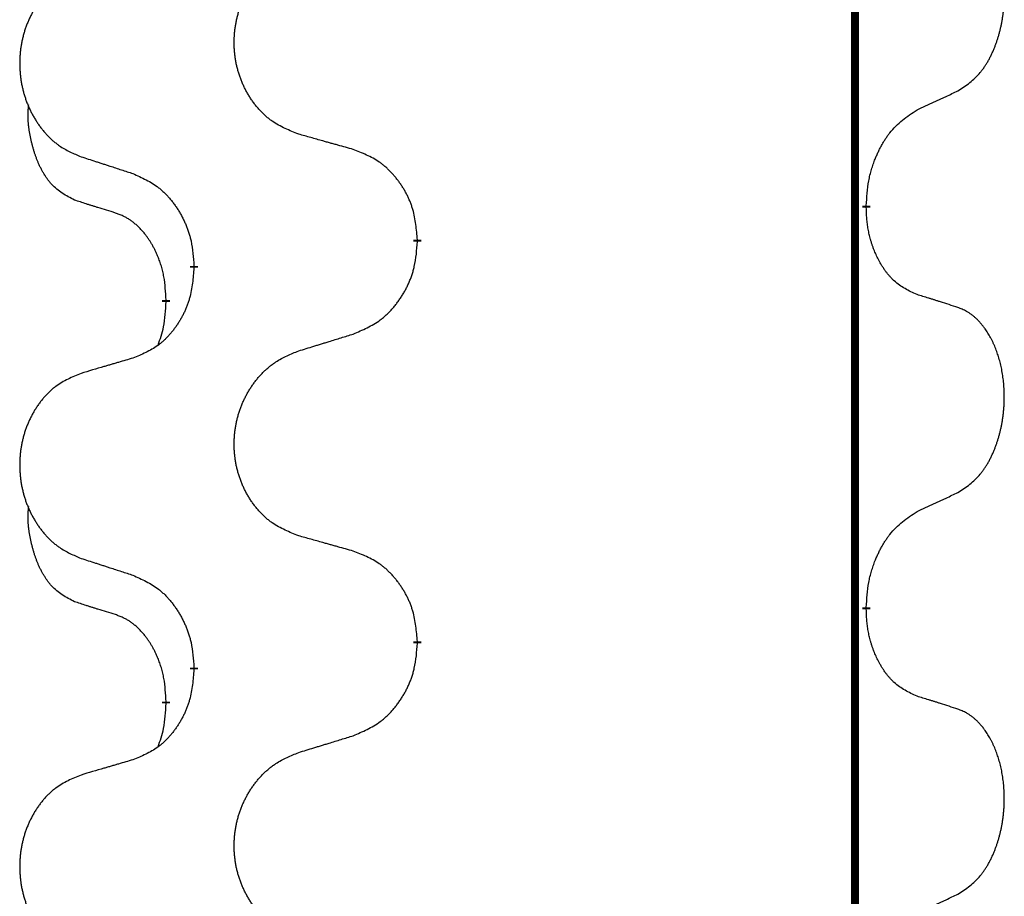
# Model space of a CAD drawing. Units: millimetres. Extents: x -328 to 627, y -291 to 352.
# Drawn here: x 162 to 170, y 113 to 120 of the extents above; entities that cross this region are included whole.
import ezdxf

# ---------------------------------------------------------------- set-up
doc = ezdxf.new("R2010")
doc.units = ezdxf.units.MM
doc.linetypes.add('SLD_Durchgehend', pattern=[0, 0, 0])
doc.layers.add('1', color=7, linetype='Continuous')

# ---------------------------------------------------------------- blocks, each defined once
blk = doc.blocks.new('588884928_F_0800_mm_Artikelnummer_588884931__3', base_point=(-477.5, 259.9497))
at = {"color": 7, "linetype": 'SLD_Durchgehend', "const_width": 0.0625}
for points in [[(168.7617, 251.9497), (168.7617, 88.0497)], [(168.8518, 118.4046), (168.8518, 118.3896)], [(165.3026, 118.1356), (165.3026, 118.1206)], [(163.5357, 117.9137), (163.5357, 117.9287)], [(163.3156, 117.6597), (163.3156, 117.6447)], [(168.8518, 115.2296), (168.8518, 115.2146)], [(165.3026, 114.9606), (165.3026, 114.9456)], [(163.5357, 114.7387), (163.5357, 114.7537)], [(163.3156, 114.4847), (163.3156, 114.4697)]]:
    blk.add_lwpolyline(points, dxfattribs=at)
at = {"color": 7, "linetype": 'SLD_Durchgehend'}
for points, knots in [([(169.5756, 119.3126), (169.6077, 119.3334), (169.6719, 119.3751), (169.7342, 119.4341), (169.7688, 119.4775), (169.7839, 119.4985), (169.7981, 119.5202), (169.812, 119.5433), (169.8256, 119.5678), (169.8387, 119.5937), (169.851, 119.6201), (169.862, 119.6457), (169.8719, 119.6707), (169.8808, 119.6948), (169.889, 119.7192), (169.8968, 119.7442), (169.9041, 119.7701), (169.9109, 119.7966), (169.917, 119.8233), (169.9226, 119.8507), (169.9275, 119.8788), (169.9318, 119.9076), (169.9354, 119.9364), (169.9383, 119.9656), (169.9405, 119.995), (169.942, 120.0248), (169.9428, 120.0546), (169.9428, 120.083), (169.9421, 120.1101), (169.9409, 120.1358), (169.9391, 120.1615), (169.9368, 120.1869), (169.9339, 120.2121), (169.9305, 120.2369), (169.9265, 120.2617), (169.9221, 120.2857), (169.9173, 120.309), (169.912, 120.3315), (169.9063, 120.354), (169.9001, 120.3758), (169.8936, 120.397), (169.8867, 120.4176), (169.8793, 120.4381), (169.8714, 120.4584), (169.8629, 120.4787), (169.8537, 120.4988), (169.844, 120.5187), (169.834, 120.5377), (169.8238, 120.5559), (169.8133, 120.5733), (169.8023, 120.5903), (169.7895, 120.6089), (169.7747, 120.6288), (169.7575, 120.6497), (169.7393, 120.6697), (169.7208, 120.688), (169.7021, 120.7045), (169.6834, 120.7192), (169.6638, 120.7328), (169.6396, 120.7472), (169.6101, 120.7613), (169.5871, 120.7704), (169.5756, 120.775)], [0, 0, 0, 0, 0.114626, 0.229253, 0.255136, 0.281028, 0.306957, 0.332884, 0.361934, 0.390985, 0.420018, 0.449052, 0.474762, 0.500472, 0.526183, 0.551894, 0.5793, 0.606707, 0.634112, 0.661518, 0.690573, 0.719628, 0.748686, 0.777743, 0.807529, 0.837316, 0.867099, 0.896882, 0.922639, 0.948395, 0.974152, 0.999908, 1.024987, 1.050066, 1.075144, 1.100222, 1.123355, 1.146488, 1.16962, 1.192753, 1.214494, 1.236235, 1.257976, 1.279718, 1.301816, 1.323914, 1.34601, 1.368106, 1.38839, 1.408673, 1.42896, 1.449249, 1.476285, 1.503323, 1.530378, 1.557432, 1.581269, 1.605108, 1.628896, 1.652672, 1.68974, 1.726808, 1.726808, 1.726808, 1.726808]), ([(164.3641, 118.9699), (164.3278, 118.9844), (164.2553, 119.0132), (164.1774, 119.0554), (164.1299, 119.0906), (164.1067, 119.1098), (164.0845, 119.1302), (164.0631, 119.1519), (164.0426, 119.1747), (164.0228, 119.1987), (164.0041, 119.2234), (163.9865, 119.2489), (163.9699, 119.275), (163.9544, 119.3017), (163.9399, 119.329), (163.9265, 119.3569), (163.9141, 119.3854), (163.9027, 119.4146), (163.8926, 119.4441), (163.8836, 119.474), (163.8758, 119.5041), (163.8693, 119.5344), (163.8638, 119.565), (163.8596, 119.5958), (163.8565, 119.6268), (163.8545, 119.6579), (163.8537, 119.6891), (163.8541, 119.7203), (163.8556, 119.7514), (163.8583, 119.7823), (163.8621, 119.8131), (163.8671, 119.8437), (163.8732, 119.874), (163.8804, 119.904), (163.8887, 119.9336), (163.8981, 119.963), (163.9087, 119.9919), (163.9203, 120.0203), (163.933, 120.0483), (163.9468, 120.0757), (163.9614, 120.1024), (163.9771, 120.1285), (163.9936, 120.1539), (164.0112, 120.1787), (164.0297, 120.2029), (164.0493, 120.2265), (164.0697, 120.2491), (164.091, 120.2707), (164.113, 120.2912), (164.1357, 120.3104), (164.1592, 120.3286), (164.2031, 120.3587), (164.2713, 120.3945), (164.3332, 120.4197), (164.3641, 120.4324)], [0, 0, 0, 0, 0.117086, 0.234172, 0.26425, 0.294342, 0.324476, 0.354607, 0.385625, 0.416644, 0.447649, 0.478654, 0.509524, 0.540393, 0.571263, 0.602133, 0.633372, 0.664611, 0.695847, 0.727084, 0.758108, 0.789132, 0.820159, 0.851185, 0.8824, 0.913614, 0.944827, 0.97604, 1.007095, 1.038151, 1.069208, 1.100265, 1.131069, 1.161872, 1.192674, 1.223475, 1.254222, 1.284969, 1.315717, 1.346465, 1.376816, 1.407167, 1.437517, 1.467868, 1.498416, 1.528964, 1.559522, 1.59008, 1.619832, 1.649585, 1.679305, 1.709013, 1.809224, 1.909434, 1.909434, 1.909434, 1.909434]), ([(162.6434, 120.2544), (162.6088, 120.2399), (162.5396, 120.211), (162.4656, 120.1687), (162.4206, 120.1337), (162.3985, 120.1144), (162.3775, 120.094), (162.3571, 120.0724), (162.3376, 120.0496), (162.3188, 120.0256), (162.3011, 120.0009), (162.2843, 119.9754), (162.2686, 119.9493), (162.2538, 119.9226), (162.24, 119.8953), (162.2272, 119.8674), (162.2154, 119.8389), (162.2047, 119.8097), (162.195, 119.7802), (162.1865, 119.7504), (162.1791, 119.7203), (162.1729, 119.6899), (162.1677, 119.6594), (162.1637, 119.6286), (162.1607, 119.5976), (162.1588, 119.5664), (162.1581, 119.5352), (162.1584, 119.5041), (162.1599, 119.473), (162.1625, 119.4421), (162.1661, 119.4113), (162.1708, 119.3807), (162.1766, 119.3504), (162.1834, 119.3205), (162.1913, 119.2908), (162.2003, 119.2615), (162.2103, 119.2326), (162.2214, 119.2041), (162.2335, 119.1761), (162.2465, 119.1487), (162.2605, 119.122), (162.2753, 119.096), (162.2911, 119.0706), (162.3078, 119.0457), (162.3254, 119.0215), (162.3439, 118.998), (162.3634, 118.9753), (162.3836, 118.9537), (162.4045, 118.9332), (162.426, 118.914), (162.4485, 118.8959), (162.4901, 118.8658), (162.5549, 118.83), (162.6139, 118.8047), (162.6434, 118.792)], [0, 0, 0, 0, 0.112481, 0.224961, 0.254205, 0.283463, 0.312765, 0.342064, 0.372505, 0.402946, 0.433372, 0.463798, 0.494314, 0.52483, 0.555347, 0.585864, 0.616922, 0.647981, 0.679038, 0.710095, 0.741061, 0.772027, 0.802995, 0.833963, 0.865172, 0.896381, 0.927588, 0.958795, 0.989832, 1.020868, 1.051906, 1.082944, 1.113652, 1.144359, 1.175065, 1.20577, 1.236283, 1.266796, 1.29731, 1.327824, 1.357761, 1.387698, 1.417635, 1.447572, 1.477483, 1.507394, 1.537316, 1.567238, 1.596112, 1.624989, 1.653829, 1.682658, 1.778901, 1.875145, 1.875145, 1.875145, 1.875145]), ([(169.2525, 119.1614), (169.2753, 119.172), (169.3208, 119.1931), (169.3702, 119.2161), (169.4007, 119.2304), (169.4124, 119.2359), (169.424, 119.2413), (169.4357, 119.2468), (169.4474, 119.2523), (169.459, 119.2577), (169.4707, 119.2632), (169.494, 119.2742), (169.529, 119.2906), (169.5601, 119.3053), (169.5756, 119.3126)], [0, 0, 0, 0, 0.075268, 0.1505361, 0.163415, 0.176294, 0.1891729, 0.2020518, 0.2149361, 0.2278204, 0.2407047, 0.253589, 0.3051493, 0.3567097, 0.3567097, 0.3567097, 0.3567097]), ([(162.5917, 118.4493), (162.5588, 118.4661), (162.4931, 118.4997), (162.4297, 118.5522), (162.3955, 118.5914), (162.3814, 118.6095), (162.3681, 118.6281), (162.3551, 118.6481), (162.3423, 118.6694), (162.3299, 118.692), (162.3184, 118.7149), (162.3079, 118.7377), (162.2985, 118.76), (162.2899, 118.782), (162.2819, 118.8042), (162.2743, 118.8271), (162.267, 118.8508), (162.2602, 118.8753), (162.2539, 118.8999), (162.2479, 118.9251), (162.2424, 118.9511), (162.2374, 118.9777), (162.233, 119.0044), (162.2294, 119.0315), (162.2267, 119.0588), (162.2248, 119.0864), (162.2241, 119.114), (162.2245, 119.1428), (162.2264, 119.1728), (162.2282, 119.1936), (162.2292, 119.2039)], [0, 0, 0, 0, 0.1104767, 0.2209534, 0.2438284, 0.2667114, 0.2896326, 0.3125527, 0.3382849, 0.3640175, 0.389731, 0.4154442, 0.4390192, 0.4625939, 0.4861716, 0.5097495, 0.5351329, 0.5605162, 0.5859001, 0.6112844, 0.6383739, 0.665463, 0.6925584, 0.7196538, 0.7472958, 0.7749392, 0.8025614, 0.830178, 0.8614107, 0.8926434, 0.8926434, 0.8926434, 0.8926434]), ([(168.8518, 118.4046), (168.8538, 118.4376), (168.8578, 118.5036), (168.8662, 118.577), (168.8756, 118.6245), (168.8807, 118.647), (168.8864, 118.6693), (168.8926, 118.6911), (168.8993, 118.7123), (168.9063, 118.733), (168.9138, 118.7535), (168.9229, 118.7769), (168.9338, 118.803), (168.9468, 118.8318), (168.9607, 118.86), (168.9751, 118.8869), (168.9898, 118.9122), (169.0048, 118.936), (169.0207, 118.9592), (169.0604, 119.0115), (169.1347, 119.0844), (169.2133, 119.1358), (169.2525, 119.1614)], [0, 0, 0, 0, 0.0991279, 0.1982558, 0.2212992, 0.2443459, 0.2673984, 0.2904499, 0.3123028, 0.3341557, 0.3560082, 0.3778615, 0.4093786, 0.4408961, 0.4724293, 0.503962, 0.5321252, 0.5602895, 0.5884188, 0.6165402, 0.7571053, 0.8976704, 0.8976704, 0.8976704, 0.8976704]), ([(164.7954, 118.8495), (164.7753, 118.8551), (164.735, 118.8663), (164.6898, 118.8789), (164.6596, 118.8873), (164.6445, 118.8915), (164.6295, 118.8957), (164.6144, 118.8999), (164.5993, 118.9041), (164.5842, 118.9083), (164.5691, 118.9125), (164.5274, 118.9242), (164.4591, 118.9433), (164.3958, 118.9611), (164.3641, 118.9699)], [0, 0, 0, 0, 0.0626283, 0.1252565, 0.140914, 0.1565714, 0.1722289, 0.1878864, 0.2035442, 0.219202, 0.2348598, 0.2505176, 0.3491531, 0.4477886, 0.4477886, 0.4477886, 0.4477886]), ([(165.3026, 118.1356), (165.2991, 118.1758), (165.2921, 118.2561), (165.2758, 118.3456), (165.2577, 118.4029), (165.2475, 118.4309), (165.2359, 118.4583), (165.2233, 118.4852), (165.2095, 118.5114), (165.1948, 118.5371), (165.179, 118.5621), (165.1625, 118.5865), (165.1451, 118.6101), (165.1269, 118.633), (165.1079, 118.6552), (165.0881, 118.6764), (165.0676, 118.6965), (165.0465, 118.7154), (165.0245, 118.7333), (164.9783, 118.767), (164.9021, 118.8076), (164.831, 118.8355), (164.7954, 118.8495)], [0, 0, 0, 0, 0.1209346, 0.2418691, 0.2715902, 0.3013222, 0.3310797, 0.3608342, 0.3904011, 0.4199685, 0.4495293, 0.4790908, 0.5083301, 0.5375686, 0.5668172, 0.5960652, 0.6244344, 0.6528069, 0.6811435, 0.7094671, 0.8241186, 0.93877, 0.93877, 0.93877, 0.93877]), ([(162.6434, 118.792), (162.6624, 118.7859), (162.7004, 118.7736), (162.7431, 118.7597), (162.7716, 118.7505), (162.7859, 118.7459), (162.8001, 118.7412), (162.8144, 118.7366), (162.8286, 118.732), (162.8429, 118.7274), (162.8571, 118.7228), (162.897, 118.7098), (162.9624, 118.6886), (163.0231, 118.6689), (163.0534, 118.6591)], [0, 0, 0, 0, 0.0599168, 0.1198336, 0.1348129, 0.1497923, 0.1647716, 0.179751, 0.1947305, 0.2097099, 0.2246894, 0.2396689, 0.3353723, 0.4310757, 0.4310757, 0.4310757, 0.4310757]), ([(163.0534, 118.6591), (163.0887, 118.6432), (163.1593, 118.6113), (163.2345, 118.5657), (163.2799, 118.5283), (163.3022, 118.5079), (163.3233, 118.4863), (163.3437, 118.4635), (163.3634, 118.4394), (163.3822, 118.4142), (163.4, 118.3883), (163.4169, 118.3616), (163.4328, 118.3343), (163.4477, 118.3063), (163.4616, 118.2778), (163.4744, 118.2486), (163.486, 118.2188), (163.4963, 118.1884), (163.5053, 118.1576), (163.5182, 118.1045), (163.5289, 118.028), (163.5334, 117.9618), (163.5357, 117.9287)], [0, 0, 0, 0, 0.1161018, 0.2322037, 0.2623496, 0.2925108, 0.3227169, 0.3529195, 0.3843764, 0.415834, 0.4472779, 0.4787225, 0.5104414, 0.5421594, 0.5738837, 0.6056077, 0.6377093, 0.6698134, 0.7018938, 0.7339652, 0.8335001, 0.9330351, 0.9330351, 0.9330351, 0.9330351]), ([(162.9148, 118.3471), (162.8917, 118.3542), (162.8455, 118.3684), (162.7955, 118.3838), (162.7647, 118.3935), (162.7532, 118.3972), (162.7416, 118.4008), (162.7301, 118.4045), (162.7186, 118.4082), (162.707, 118.4119), (162.6955, 118.4156), (162.6724, 118.423), (162.6378, 118.4342), (162.6071, 118.4443), (162.5917, 118.4493)], [0, 0, 0, 0, 0.072467, 0.1449339, 0.1570396, 0.1691453, 0.181251, 0.1933566, 0.2054742, 0.2175917, 0.2297093, 0.2418268, 0.2903502, 0.3388736, 0.3388736, 0.3388736, 0.3388736]), ([(163.3156, 117.6597), (163.3138, 117.6904), (163.3103, 117.7518), (163.3027, 117.8201), (163.2941, 117.8644), (163.2894, 117.8854), (163.2841, 117.9062), (163.2783, 117.9266), (163.2721, 117.9463), (163.2655, 117.9655), (163.2585, 117.9845), (163.2502, 118.0052), (163.2405, 118.0276), (163.2293, 118.0515), (163.2173, 118.0751), (163.2049, 118.0974), (163.1922, 118.1186), (163.1792, 118.1386), (163.1655, 118.1582), (163.1499, 118.179), (163.1319, 118.2009), (163.1114, 118.2235), (163.0897, 118.245), (163.0676, 118.2644), (163.0454, 118.2817), (163.0232, 118.2971), (163, 118.311), (162.9743, 118.3242), (162.9457, 118.336), (162.9251, 118.3434), (162.9148, 118.3471)], [0, 0, 0, 0, 0.0921911, 0.1843821, 0.20591, 0.2274409, 0.2489766, 0.2705115, 0.2907895, 0.3110675, 0.3313472, 0.3516275, 0.3780441, 0.4044611, 0.4308749, 0.4572883, 0.4811357, 0.5049824, 0.5288358, 0.5526907, 0.5831984, 0.6137075, 0.6442319, 0.6747535, 0.7017613, 0.7287719, 0.7557302, 0.7826753, 0.8155538, 0.8484323, 0.8484323, 0.8484323, 0.8484323]), ([(169.2525, 117.7022), (169.2206, 117.7169), (169.1566, 117.7461), (169.0919, 117.7914), (169.0552, 117.8266), (169.039, 117.8437), (169.0237, 117.8616), (169.0086, 117.8809), (168.9936, 117.9016), (168.979, 117.9237), (168.9653, 117.9463), (168.9531, 117.9681), (168.9424, 117.9889), (168.9329, 118.0085), (168.9239, 118.0284), (168.9153, 118.0491), (168.9069, 118.0706), (168.899, 118.0929), (168.8918, 118.1154), (168.8854, 118.1371), (168.8798, 118.1581), (168.8749, 118.1782), (168.8705, 118.1984), (168.8665, 118.219), (168.8629, 118.2399), (168.8599, 118.2613), (168.8573, 118.2826), (168.8547, 118.3112), (168.8529, 118.3468), (168.8521, 118.3754), (168.8518, 118.3896)], [0, 0, 0, 0, 0.1054562, 0.2109123, 0.2344291, 0.2579548, 0.2815165, 0.3050767, 0.3315574, 0.3580389, 0.3845049, 0.4109705, 0.4328054, 0.4546397, 0.4764736, 0.4983077, 0.5219471, 0.5455868, 0.5692264, 0.5928659, 0.6135516, 0.634237, 0.6549231, 0.6756092, 0.6971494, 0.71869, 0.740226, 0.7617607, 0.804578, 0.8473954, 0.8473954, 0.8473954, 0.8473954]), ([(164.7954, 117.3903), (164.8324, 117.4061), (164.9063, 117.4379), (164.9855, 117.4834), (165.0335, 117.521), (165.0568, 117.5414), (165.0791, 117.563), (165.1006, 117.5858), (165.1213, 117.6099), (165.1411, 117.635), (165.1598, 117.661), (165.1775, 117.6877), (165.1943, 117.715), (165.21, 117.743), (165.2246, 117.7715), (165.238, 117.8007), (165.2502, 117.8305), (165.2611, 117.8609), (165.2706, 117.8917), (165.2841, 117.9448), (165.2954, 118.0213), (165.3002, 118.0875), (165.3026, 118.1206)], [0, 0, 0, 0, 0.1207225, 0.241445, 0.272411, 0.3033922, 0.334416, 0.3654362, 0.3974567, 0.4294779, 0.4614868, 0.4934965, 0.5255609, 0.5576245, 0.5896947, 0.6217645, 0.6540243, 0.6862868, 0.7185226, 0.7507482, 0.8503626, 0.9499769, 0.9499769, 0.9499769, 0.9499769]), ([(163.5357, 117.9137), (163.5324, 117.8736), (163.5258, 117.7934), (163.5103, 117.7039), (163.4931, 117.6465), (163.4833, 117.6186), (163.4724, 117.5911), (163.4603, 117.5643), (163.4473, 117.538), (163.4332, 117.5124), (163.4183, 117.4873), (163.4025, 117.463), (163.386, 117.4393), (163.3688, 117.4164), (163.3506, 117.3942), (163.3318, 117.373), (163.3124, 117.3529), (163.2924, 117.334), (163.2714, 117.3161), (163.2277, 117.2826), (163.1552, 117.2419), (163.0874, 117.2139), (163.0534, 117.1999)], [0, 0, 0, 0, 0.1207923, 0.2415845, 0.2711145, 0.3006544, 0.3302167, 0.3597763, 0.388964, 0.418152, 0.4473341, 0.4765167, 0.5051788, 0.5338402, 0.5625129, 0.591185, 0.618755, 0.6463281, 0.6738633, 0.7013854, 0.8115011, 0.9216168, 0.9216168, 0.9216168, 0.9216168]), ([(163.2519, 117.3023), (163.2605, 117.326), (163.2776, 117.3734), (163.2997, 117.4542), (163.3104, 117.5454), (163.3138, 117.6116), (163.3156, 117.6447)], [0, 0, 0, 0, 0.0756193, 0.1512387, 0.250723, 0.3502073, 0.3502073, 0.3502073, 0.3502073]), ([(169.5756, 117.6), (169.5526, 117.6075), (169.5065, 117.6226), (169.4566, 117.6387), (169.4258, 117.6485), (169.4142, 117.6522), (169.4027, 117.6558), (169.3911, 117.6595), (169.3796, 117.6631), (169.3681, 117.6667), (169.3565, 117.6703), (169.3334, 117.6775), (169.2988, 117.6881), (169.268, 117.6975), (169.2525, 117.7022)], [0, 0, 0, 0, 0.0726997, 0.1453994, 0.1575073, 0.1696152, 0.1817231, 0.193831, 0.205927, 0.2180229, 0.2301189, 0.2422149, 0.2905443, 0.3388737, 0.3388737, 0.3388737, 0.3388737]), ([(169.5756, 116.1376), (169.6077, 116.1584), (169.6719, 116.2001), (169.7342, 116.2591), (169.7688, 116.3025), (169.7839, 116.3235), (169.7981, 116.3452), (169.812, 116.3683), (169.8256, 116.3928), (169.8387, 116.4187), (169.851, 116.4451), (169.862, 116.4707), (169.8719, 116.4957), (169.8808, 116.5198), (169.889, 116.5442), (169.8968, 116.5692), (169.9041, 116.5951), (169.9109, 116.6216), (169.917, 116.6483), (169.9226, 116.6757), (169.9275, 116.7038), (169.9318, 116.7326), (169.9354, 116.7614), (169.9383, 116.7906), (169.9405, 116.82), (169.942, 116.8498), (169.9428, 116.8796), (169.9428, 116.908), (169.9421, 116.9351), (169.9409, 116.9608), (169.9391, 116.9865), (169.9368, 117.0119), (169.9339, 117.0371), (169.9305, 117.0619), (169.9265, 117.0867), (169.9221, 117.1107), (169.9173, 117.134), (169.912, 117.1565), (169.9063, 117.179), (169.9001, 117.2008), (169.8936, 117.222), (169.8867, 117.2426), (169.8793, 117.2631), (169.8714, 117.2834), (169.8629, 117.3037), (169.8537, 117.3238), (169.844, 117.3437), (169.834, 117.3627), (169.8238, 117.3809), (169.8133, 117.3983), (169.8023, 117.4153), (169.7895, 117.4339), (169.7747, 117.4538), (169.7575, 117.4747), (169.7393, 117.4947), (169.7208, 117.513), (169.7021, 117.5295), (169.6834, 117.5442), (169.6638, 117.5578), (169.6396, 117.5722), (169.6101, 117.5863), (169.5871, 117.5954), (169.5756, 117.6)], [0, 0, 0, 0, 0.114626, 0.229253, 0.255136, 0.281028, 0.306957, 0.332884, 0.361934, 0.390985, 0.420018, 0.449052, 0.474762, 0.500472, 0.526183, 0.551894, 0.5793, 0.606707, 0.634112, 0.661518, 0.690573, 0.719628, 0.748686, 0.777743, 0.807529, 0.837316, 0.867099, 0.896882, 0.922639, 0.948395, 0.974152, 0.999908, 1.024987, 1.050066, 1.075144, 1.100222, 1.123355, 1.146488, 1.16962, 1.192753, 1.214494, 1.236235, 1.257976, 1.279718, 1.301816, 1.323914, 1.34601, 1.368106, 1.38839, 1.408673, 1.42896, 1.449249, 1.476285, 1.503323, 1.530378, 1.557432, 1.581269, 1.605108, 1.628896, 1.652672, 1.68974, 1.726808, 1.726808, 1.726808, 1.726808]), ([(164.3641, 117.2574), (164.3841, 117.2635), (164.4241, 117.2758), (164.469, 117.2897), (164.499, 117.2989), (164.514, 117.3035), (164.529, 117.3081), (164.5439, 117.3128), (164.5589, 117.3174), (164.5739, 117.322), (164.5889, 117.3266), (164.6308, 117.3395), (164.6996, 117.3608), (164.7635, 117.3804), (164.7954, 117.3903)], [0, 0, 0, 0, 0.062728, 0.1254559, 0.141138, 0.1568202, 0.1725023, 0.1881844, 0.2038666, 0.2195488, 0.235231, 0.2509132, 0.3511056, 0.4512981, 0.4512981, 0.4512981, 0.4512981]), ([(164.3641, 115.7949), (164.3278, 115.8094), (164.2553, 115.8382), (164.1774, 115.8804), (164.1299, 115.9156), (164.1067, 115.9348), (164.0845, 115.9552), (164.0631, 115.9769), (164.0426, 115.9997), (164.0228, 116.0237), (164.0041, 116.0484), (163.9865, 116.0739), (163.9699, 116.1), (163.9544, 116.1267), (163.9399, 116.154), (163.9265, 116.1819), (163.9141, 116.2104), (163.9027, 116.2396), (163.8926, 116.2691), (163.8836, 116.299), (163.8758, 116.3291), (163.8693, 116.3594), (163.8638, 116.39), (163.8596, 116.4208), (163.8565, 116.4518), (163.8545, 116.4829), (163.8537, 116.5141), (163.8541, 116.5453), (163.8556, 116.5764), (163.8583, 116.6073), (163.8621, 116.6381), (163.8671, 116.6687), (163.8732, 116.699), (163.8804, 116.729), (163.8887, 116.7586), (163.8981, 116.788), (163.9087, 116.8169), (163.9203, 116.8453), (163.933, 116.8733), (163.9468, 116.9007), (163.9614, 116.9274), (163.9771, 116.9535), (163.9936, 116.9789), (164.0112, 117.0037), (164.0297, 117.0279), (164.0493, 117.0515), (164.0697, 117.0741), (164.091, 117.0957), (164.113, 117.1162), (164.1357, 117.1354), (164.1592, 117.1536), (164.2031, 117.1837), (164.2713, 117.2195), (164.3332, 117.2447), (164.3641, 117.2574)], [0, 0, 0, 0, 0.117086, 0.234172, 0.26425, 0.294342, 0.324476, 0.354607, 0.385625, 0.416644, 0.447649, 0.478654, 0.509524, 0.540393, 0.571263, 0.602133, 0.633372, 0.664611, 0.695847, 0.727084, 0.758108, 0.789132, 0.820159, 0.851185, 0.8824, 0.913614, 0.944827, 0.97604, 1.007095, 1.038151, 1.069208, 1.100265, 1.131069, 1.161872, 1.192674, 1.223475, 1.254222, 1.284969, 1.315717, 1.346465, 1.376816, 1.407167, 1.437517, 1.467868, 1.498416, 1.528964, 1.559522, 1.59008, 1.619832, 1.649585, 1.679305, 1.709013, 1.809224, 1.909434, 1.909434, 1.909434, 1.909434]), ([(163.0534, 117.1999), (163.0343, 117.1943), (162.9961, 117.1831), (162.9531, 117.1705), (162.9244, 117.1621), (162.91, 117.1579), (162.8957, 117.1537), (162.8814, 117.1495), (162.867, 117.1453), (162.8527, 117.141), (162.8383, 117.1368), (162.7987, 117.1252), (162.7337, 117.106), (162.6735, 117.0883), (162.6434, 117.0794)], [0, 0, 0, 0, 0.0597754, 0.1195507, 0.1344951, 0.1494396, 0.164384, 0.1793284, 0.1942733, 0.2092182, 0.2241631, 0.239108, 0.3332541, 0.4274002, 0.4274002, 0.4274002, 0.4274002]), ([(162.6434, 117.0794), (162.6088, 117.0649), (162.5396, 117.036), (162.4656, 116.9937), (162.4206, 116.9587), (162.3985, 116.9394), (162.3775, 116.919), (162.3571, 116.8974), (162.3376, 116.8746), (162.3188, 116.8506), (162.3011, 116.8259), (162.2843, 116.8004), (162.2686, 116.7743), (162.2538, 116.7476), (162.24, 116.7203), (162.2272, 116.6924), (162.2154, 116.6639), (162.2047, 116.6347), (162.195, 116.6052), (162.1865, 116.5754), (162.1791, 116.5453), (162.1729, 116.5149), (162.1677, 116.4844), (162.1637, 116.4536), (162.1607, 116.4226), (162.1588, 116.3914), (162.1581, 116.3602), (162.1584, 116.3291), (162.1599, 116.298), (162.1625, 116.2671), (162.1661, 116.2363), (162.1708, 116.2057), (162.1766, 116.1754), (162.1834, 116.1455), (162.1913, 116.1158), (162.2003, 116.0865), (162.2103, 116.0576), (162.2214, 116.0291), (162.2335, 116.0011), (162.2465, 115.9737), (162.2605, 115.947), (162.2753, 115.921), (162.2911, 115.8956), (162.3078, 115.8707), (162.3254, 115.8465), (162.3439, 115.823), (162.3634, 115.8003), (162.3836, 115.7787), (162.4045, 115.7582), (162.426, 115.739), (162.4485, 115.7209), (162.4901, 115.6908), (162.5549, 115.655), (162.6139, 115.6297), (162.6434, 115.617)], [0, 0, 0, 0, 0.112481, 0.224961, 0.254205, 0.283463, 0.312765, 0.342064, 0.372505, 0.402946, 0.433372, 0.463798, 0.494314, 0.52483, 0.555347, 0.585864, 0.616922, 0.647981, 0.679038, 0.710095, 0.741061, 0.772027, 0.802995, 0.833963, 0.865172, 0.896381, 0.927588, 0.958795, 0.989832, 1.020868, 1.051906, 1.082944, 1.113652, 1.144359, 1.175065, 1.20577, 1.236283, 1.266796, 1.29731, 1.327824, 1.357761, 1.387698, 1.417635, 1.447572, 1.477483, 1.507394, 1.537316, 1.567238, 1.596112, 1.624989, 1.653829, 1.682658, 1.778901, 1.875145, 1.875145, 1.875145, 1.875145]), ([(169.2525, 115.9864), (169.2753, 115.997), (169.3208, 116.0181), (169.3702, 116.0411), (169.4007, 116.0554), (169.4124, 116.0609), (169.424, 116.0663), (169.4357, 116.0718), (169.4474, 116.0773), (169.459, 116.0827), (169.4707, 116.0882), (169.494, 116.0992), (169.529, 116.1156), (169.5601, 116.1303), (169.5756, 116.1376)], [0, 0, 0, 0, 0.075268, 0.1505361, 0.163415, 0.176294, 0.1891729, 0.2020518, 0.2149361, 0.2278204, 0.2407047, 0.253589, 0.3051493, 0.3567097, 0.3567097, 0.3567097, 0.3567097]), ([(162.5917, 115.2743), (162.5588, 115.2911), (162.4931, 115.3247), (162.4297, 115.3772), (162.3955, 115.4164), (162.3814, 115.4345), (162.3681, 115.4531), (162.3551, 115.4731), (162.3423, 115.4944), (162.3299, 115.517), (162.3184, 115.5399), (162.3079, 115.5627), (162.2985, 115.585), (162.2899, 115.607), (162.2819, 115.6292), (162.2743, 115.6521), (162.267, 115.6758), (162.2602, 115.7003), (162.2539, 115.7249), (162.2479, 115.7501), (162.2424, 115.7761), (162.2374, 115.8027), (162.233, 115.8294), (162.2294, 115.8565), (162.2267, 115.8838), (162.2248, 115.9114), (162.2241, 115.939), (162.2245, 115.9678), (162.2264, 115.9978), (162.2282, 116.0186), (162.2292, 116.0289)], [0, 0, 0, 0, 0.1104767, 0.2209534, 0.2438284, 0.2667114, 0.2896326, 0.3125527, 0.3382849, 0.3640175, 0.389731, 0.4154442, 0.4390192, 0.4625939, 0.4861716, 0.5097495, 0.5351329, 0.5605162, 0.5859001, 0.6112844, 0.6383739, 0.665463, 0.6925584, 0.7196538, 0.7472958, 0.7749392, 0.8025614, 0.830178, 0.8614107, 0.8926434, 0.8926434, 0.8926434, 0.8926434]), ([(168.8518, 115.2296), (168.8538, 115.2626), (168.8578, 115.3286), (168.8662, 115.402), (168.8756, 115.4495), (168.8807, 115.472), (168.8864, 115.4943), (168.8926, 115.5161), (168.8993, 115.5373), (168.9063, 115.558), (168.9138, 115.5785), (168.9229, 115.6019), (168.9338, 115.628), (168.9468, 115.6568), (168.9607, 115.685), (168.9751, 115.7119), (168.9898, 115.7372), (169.0048, 115.761), (169.0207, 115.7842), (169.0604, 115.8365), (169.1347, 115.9094), (169.2133, 115.9608), (169.2525, 115.9864)], [0, 0, 0, 0, 0.0991279, 0.1982558, 0.2212992, 0.2443459, 0.2673984, 0.2904499, 0.3123028, 0.3341557, 0.3560082, 0.3778615, 0.4093786, 0.4408961, 0.4724293, 0.503962, 0.5321252, 0.5602895, 0.5884188, 0.6165402, 0.7571053, 0.8976704, 0.8976704, 0.8976704, 0.8976704]), ([(164.7954, 115.6745), (164.7753, 115.6801), (164.735, 115.6913), (164.6898, 115.7039), (164.6596, 115.7123), (164.6445, 115.7165), (164.6295, 115.7207), (164.6144, 115.7249), (164.5993, 115.7291), (164.5842, 115.7333), (164.5691, 115.7375), (164.5274, 115.7492), (164.4591, 115.7683), (164.3958, 115.7861), (164.3641, 115.7949)], [0, 0, 0, 0, 0.0626283, 0.1252565, 0.140914, 0.1565714, 0.1722289, 0.1878864, 0.2035442, 0.219202, 0.2348598, 0.2505176, 0.3491531, 0.4477886, 0.4477886, 0.4477886, 0.4477886]), ([(162.6434, 115.617), (162.6624, 115.6109), (162.7004, 115.5986), (162.7431, 115.5847), (162.7716, 115.5755), (162.7859, 115.5709), (162.8001, 115.5662), (162.8144, 115.5616), (162.8286, 115.557), (162.8429, 115.5524), (162.8571, 115.5478), (162.897, 115.5348), (162.9624, 115.5136), (163.0231, 115.4939), (163.0534, 115.4841)], [0, 0, 0, 0, 0.0599168, 0.1198336, 0.1348129, 0.1497923, 0.1647716, 0.179751, 0.1947305, 0.2097099, 0.2246894, 0.2396689, 0.3353723, 0.4310757, 0.4310757, 0.4310757, 0.4310757]), ([(165.3026, 114.9606), (165.2991, 115.0008), (165.2921, 115.0811), (165.2758, 115.1706), (165.2577, 115.2279), (165.2475, 115.2559), (165.2359, 115.2833), (165.2233, 115.3102), (165.2095, 115.3364), (165.1948, 115.3621), (165.179, 115.3871), (165.1625, 115.4115), (165.1451, 115.4351), (165.1269, 115.458), (165.1079, 115.4802), (165.0881, 115.5014), (165.0676, 115.5215), (165.0465, 115.5404), (165.0245, 115.5583), (164.9783, 115.592), (164.9021, 115.6326), (164.831, 115.6605), (164.7954, 115.6745)], [0, 0, 0, 0, 0.1209346, 0.2418691, 0.2715902, 0.3013222, 0.3310797, 0.3608342, 0.3904011, 0.4199685, 0.4495293, 0.4790908, 0.5083301, 0.5375686, 0.5668172, 0.5960652, 0.6244344, 0.6528069, 0.6811435, 0.7094671, 0.8241186, 0.93877, 0.93877, 0.93877, 0.93877]), ([(163.0534, 115.4841), (163.0887, 115.4682), (163.1593, 115.4363), (163.2345, 115.3907), (163.2799, 115.3533), (163.3022, 115.3329), (163.3233, 115.3113), (163.3437, 115.2885), (163.3634, 115.2644), (163.3822, 115.2392), (163.4, 115.2133), (163.4169, 115.1866), (163.4328, 115.1593), (163.4477, 115.1313), (163.4616, 115.1028), (163.4744, 115.0736), (163.486, 115.0438), (163.4963, 115.0134), (163.5053, 114.9826), (163.5182, 114.9295), (163.5289, 114.853), (163.5334, 114.7868), (163.5357, 114.7537)], [0, 0, 0, 0, 0.1161018, 0.2322037, 0.2623496, 0.2925108, 0.3227169, 0.3529195, 0.3843764, 0.415834, 0.4472779, 0.4787225, 0.5104414, 0.5421594, 0.5738837, 0.6056077, 0.6377093, 0.6698134, 0.7018938, 0.7339652, 0.8335001, 0.9330351, 0.9330351, 0.9330351, 0.9330351]), ([(162.9148, 115.1721), (162.8917, 115.1792), (162.8455, 115.1934), (162.7955, 115.2088), (162.7647, 115.2185), (162.7532, 115.2222), (162.7416, 115.2258), (162.7301, 115.2295), (162.7186, 115.2332), (162.707, 115.2369), (162.6955, 115.2406), (162.6724, 115.248), (162.6378, 115.2592), (162.6071, 115.2693), (162.5917, 115.2743)], [0, 0, 0, 0, 0.072467, 0.1449339, 0.1570396, 0.1691453, 0.181251, 0.1933566, 0.2054742, 0.2175917, 0.2297093, 0.2418268, 0.2903502, 0.3388736, 0.3388736, 0.3388736, 0.3388736]), ([(169.2525, 114.5272), (169.2206, 114.5419), (169.1566, 114.5711), (169.0919, 114.6164), (169.0552, 114.6516), (169.039, 114.6687), (169.0237, 114.6866), (169.0086, 114.7059), (168.9936, 114.7266), (168.979, 114.7487), (168.9653, 114.7713), (168.9531, 114.7931), (168.9424, 114.8139), (168.9329, 114.8335), (168.9239, 114.8534), (168.9153, 114.8741), (168.9069, 114.8956), (168.899, 114.9179), (168.8918, 114.9404), (168.8854, 114.9621), (168.8798, 114.9831), (168.8749, 115.0032), (168.8705, 115.0234), (168.8665, 115.044), (168.8629, 115.0649), (168.8599, 115.0863), (168.8573, 115.1076), (168.8547, 115.1362), (168.8529, 115.1718), (168.8521, 115.2004), (168.8518, 115.2146)], [0, 0, 0, 0, 0.1054562, 0.2109123, 0.2344291, 0.2579548, 0.2815165, 0.3050767, 0.3315574, 0.3580389, 0.3845049, 0.4109705, 0.4328054, 0.4546397, 0.4764736, 0.4983077, 0.5219471, 0.5455868, 0.5692264, 0.5928659, 0.6135516, 0.634237, 0.6549231, 0.6756092, 0.6971494, 0.71869, 0.740226, 0.7617607, 0.804578, 0.8473954, 0.8473954, 0.8473954, 0.8473954]), ([(163.3156, 114.4847), (163.3138, 114.5154), (163.3103, 114.5768), (163.3027, 114.6451), (163.2941, 114.6894), (163.2894, 114.7104), (163.2841, 114.7312), (163.2783, 114.7516), (163.2721, 114.7713), (163.2655, 114.7905), (163.2585, 114.8095), (163.2502, 114.8302), (163.2405, 114.8526), (163.2293, 114.8765), (163.2173, 114.9001), (163.2049, 114.9224), (163.1922, 114.9436), (163.1792, 114.9636), (163.1655, 114.9832), (163.1499, 115.004), (163.1319, 115.0259), (163.1114, 115.0485), (163.0897, 115.07), (163.0676, 115.0894), (163.0454, 115.1067), (163.0232, 115.1221), (163, 115.136), (162.9743, 115.1492), (162.9457, 115.161), (162.9251, 115.1684), (162.9148, 115.1721)], [0, 0, 0, 0, 0.0921911, 0.1843821, 0.20591, 0.2274409, 0.2489766, 0.2705115, 0.2907895, 0.3110675, 0.3313472, 0.3516275, 0.3780441, 0.4044611, 0.4308749, 0.4572883, 0.4811357, 0.5049824, 0.5288358, 0.5526907, 0.5831984, 0.6137075, 0.6442319, 0.6747535, 0.7017613, 0.7287719, 0.7557302, 0.7826753, 0.8155538, 0.8484323, 0.8484323, 0.8484323, 0.8484323]), ([(164.7954, 114.2153), (164.8324, 114.2311), (164.9063, 114.2629), (164.9855, 114.3084), (165.0335, 114.346), (165.0568, 114.3664), (165.0791, 114.388), (165.1006, 114.4108), (165.1213, 114.4349), (165.1411, 114.46), (165.1598, 114.486), (165.1775, 114.5127), (165.1943, 114.54), (165.21, 114.568), (165.2246, 114.5965), (165.238, 114.6257), (165.2502, 114.6555), (165.2611, 114.6859), (165.2706, 114.7167), (165.2841, 114.7698), (165.2954, 114.8463), (165.3002, 114.9125), (165.3026, 114.9456)], [0, 0, 0, 0, 0.1207225, 0.241445, 0.272411, 0.3033922, 0.334416, 0.3654362, 0.3974567, 0.4294779, 0.4614868, 0.4934965, 0.5255609, 0.5576245, 0.5896947, 0.6217645, 0.6540243, 0.6862868, 0.7185226, 0.7507482, 0.8503626, 0.9499769, 0.9499769, 0.9499769, 0.9499769]), ([(163.5357, 114.7387), (163.5324, 114.6986), (163.5258, 114.6184), (163.5103, 114.5289), (163.4931, 114.4715), (163.4833, 114.4436), (163.4724, 114.4161), (163.4603, 114.3893), (163.4473, 114.363), (163.4332, 114.3374), (163.4183, 114.3123), (163.4025, 114.288), (163.386, 114.2643), (163.3688, 114.2414), (163.3506, 114.2192), (163.3318, 114.198), (163.3124, 114.1779), (163.2924, 114.159), (163.2714, 114.1411), (163.2277, 114.1076), (163.1552, 114.0669), (163.0874, 114.0389), (163.0534, 114.0249)], [0, 0, 0, 0, 0.1207923, 0.2415845, 0.2711145, 0.3006544, 0.3302167, 0.3597763, 0.388964, 0.418152, 0.4473341, 0.4765167, 0.5051788, 0.5338402, 0.5625129, 0.591185, 0.618755, 0.6463281, 0.6738633, 0.7013854, 0.8115011, 0.9216168, 0.9216168, 0.9216168, 0.9216168]), ([(169.5756, 114.425), (169.5526, 114.4325), (169.5065, 114.4476), (169.4566, 114.4637), (169.4258, 114.4735), (169.4142, 114.4772), (169.4027, 114.4808), (169.3911, 114.4845), (169.3796, 114.4881), (169.3681, 114.4917), (169.3565, 114.4953), (169.3334, 114.5025), (169.2988, 114.5131), (169.268, 114.5225), (169.2525, 114.5272)], [0, 0, 0, 0, 0.0726997, 0.1453994, 0.1575073, 0.1696152, 0.1817231, 0.193831, 0.205927, 0.2180229, 0.2301189, 0.2422149, 0.2905443, 0.3388737, 0.3388737, 0.3388737, 0.3388737]), ([(163.2519, 114.1273), (163.2605, 114.151), (163.2776, 114.1984), (163.2997, 114.2792), (163.3104, 114.3704), (163.3138, 114.4366), (163.3156, 114.4697)], [0, 0, 0, 0, 0.0756193, 0.1512387, 0.250723, 0.3502073, 0.3502073, 0.3502073, 0.3502073]), ([(169.5756, 112.9626), (169.6077, 112.9834), (169.6719, 113.0251), (169.7342, 113.0841), (169.7688, 113.1275), (169.7839, 113.1485), (169.7981, 113.1702), (169.812, 113.1933), (169.8256, 113.2178), (169.8387, 113.2437), (169.851, 113.2701), (169.862, 113.2957), (169.8719, 113.3207), (169.8808, 113.3448), (169.889, 113.3692), (169.8968, 113.3942), (169.9041, 113.4201), (169.9109, 113.4466), (169.917, 113.4733), (169.9226, 113.5007), (169.9275, 113.5288), (169.9318, 113.5576), (169.9354, 113.5864), (169.9383, 113.6156), (169.9405, 113.645), (169.942, 113.6748), (169.9428, 113.7046), (169.9428, 113.733), (169.9421, 113.7601), (169.9409, 113.7858), (169.9391, 113.8115), (169.9368, 113.8369), (169.9339, 113.8621), (169.9305, 113.8869), (169.9265, 113.9117), (169.9221, 113.9357), (169.9173, 113.959), (169.912, 113.9815), (169.9063, 114.004), (169.9001, 114.0258), (169.8936, 114.047), (169.8867, 114.0676), (169.8793, 114.0881), (169.8714, 114.1084), (169.8629, 114.1287), (169.8537, 114.1488), (169.844, 114.1687), (169.834, 114.1877), (169.8238, 114.2059), (169.8133, 114.2233), (169.8023, 114.2403), (169.7895, 114.2589), (169.7747, 114.2788), (169.7575, 114.2997), (169.7393, 114.3197), (169.7208, 114.338), (169.7021, 114.3545), (169.6834, 114.3692), (169.6638, 114.3828), (169.6396, 114.3972), (169.6101, 114.4113), (169.5871, 114.4204), (169.5756, 114.425)], [0, 0, 0, 0, 0.114626, 0.229253, 0.255136, 0.281028, 0.306957, 0.332884, 0.361934, 0.390985, 0.420018, 0.449052, 0.474762, 0.500472, 0.526183, 0.551894, 0.5793, 0.606707, 0.634112, 0.661518, 0.690573, 0.719628, 0.748686, 0.777743, 0.807529, 0.837316, 0.867099, 0.896882, 0.922639, 0.948395, 0.974152, 0.999908, 1.024987, 1.050066, 1.075144, 1.100222, 1.123355, 1.146488, 1.16962, 1.192753, 1.214494, 1.236235, 1.257976, 1.279718, 1.301816, 1.323914, 1.34601, 1.368106, 1.38839, 1.408673, 1.42896, 1.449249, 1.476285, 1.503323, 1.530378, 1.557432, 1.581269, 1.605108, 1.628896, 1.652672, 1.68974, 1.726808, 1.726808, 1.726808, 1.726808]), ([(164.3641, 114.0824), (164.3841, 114.0885), (164.4241, 114.1008), (164.469, 114.1147), (164.499, 114.1239), (164.514, 114.1285), (164.529, 114.1331), (164.5439, 114.1378), (164.5589, 114.1424), (164.5739, 114.147), (164.5889, 114.1516), (164.6308, 114.1645), (164.6996, 114.1858), (164.7635, 114.2054), (164.7954, 114.2153)], [0, 0, 0, 0, 0.062728, 0.1254559, 0.141138, 0.1568202, 0.1725023, 0.1881844, 0.2038666, 0.2195488, 0.235231, 0.2509132, 0.3511056, 0.4512981, 0.4512981, 0.4512981, 0.4512981]), ([(164.3641, 112.6199), (164.3278, 112.6344), (164.2553, 112.6632), (164.1774, 112.7054), (164.1299, 112.7406), (164.1067, 112.7598), (164.0845, 112.7802), (164.0631, 112.8019), (164.0426, 112.8247), (164.0228, 112.8487), (164.0041, 112.8734), (163.9865, 112.8989), (163.9699, 112.925), (163.9544, 112.9517), (163.9399, 112.979), (163.9265, 113.0069), (163.9141, 113.0354), (163.9027, 113.0646), (163.8926, 113.0941), (163.8836, 113.124), (163.8758, 113.1541), (163.8693, 113.1844), (163.8638, 113.215), (163.8596, 113.2458), (163.8565, 113.2768), (163.8545, 113.3079), (163.8537, 113.3391), (163.8541, 113.3703), (163.8556, 113.4014), (163.8583, 113.4323), (163.8621, 113.4631), (163.8671, 113.4937), (163.8732, 113.524), (163.8804, 113.554), (163.8887, 113.5836), (163.8981, 113.613), (163.9087, 113.6419), (163.9203, 113.6703), (163.933, 113.6983), (163.9468, 113.7257), (163.9614, 113.7524), (163.9771, 113.7785), (163.9936, 113.8039), (164.0112, 113.8287), (164.0297, 113.8529), (164.0493, 113.8765), (164.0697, 113.8991), (164.091, 113.9207), (164.113, 113.9412), (164.1357, 113.9604), (164.1592, 113.9786), (164.2031, 114.0087), (164.2713, 114.0445), (164.3332, 114.0697), (164.3641, 114.0824)], [0, 0, 0, 0, 0.117086, 0.234172, 0.26425, 0.294342, 0.324476, 0.354607, 0.385625, 0.416644, 0.447649, 0.478654, 0.509524, 0.540393, 0.571263, 0.602133, 0.633372, 0.664611, 0.695847, 0.727084, 0.758108, 0.789132, 0.820159, 0.851185, 0.8824, 0.913614, 0.944827, 0.97604, 1.007095, 1.038151, 1.069208, 1.100265, 1.131069, 1.161872, 1.192674, 1.223475, 1.254222, 1.284969, 1.315717, 1.346465, 1.376816, 1.407167, 1.437517, 1.467868, 1.498416, 1.528964, 1.559522, 1.59008, 1.619832, 1.649585, 1.679305, 1.709013, 1.809224, 1.909434, 1.909434, 1.909434, 1.909434]), ([(163.0534, 114.0249), (163.0343, 114.0193), (162.9961, 114.0081), (162.9531, 113.9955), (162.9244, 113.9871), (162.91, 113.9829), (162.8957, 113.9787), (162.8814, 113.9745), (162.867, 113.9703), (162.8527, 113.966), (162.8383, 113.9618), (162.7987, 113.9502), (162.7337, 113.931), (162.6735, 113.9133), (162.6434, 113.9044)], [0, 0, 0, 0, 0.0597754, 0.1195507, 0.1344951, 0.1494396, 0.164384, 0.1793284, 0.1942733, 0.2092182, 0.2241631, 0.239108, 0.3332541, 0.4274002, 0.4274002, 0.4274002, 0.4274002]), ([(162.6434, 113.9044), (162.6088, 113.8899), (162.5396, 113.861), (162.4656, 113.8187), (162.4206, 113.7837), (162.3985, 113.7644), (162.3775, 113.744), (162.3571, 113.7224), (162.3376, 113.6996), (162.3188, 113.6756), (162.3011, 113.6509), (162.2843, 113.6254), (162.2686, 113.5993), (162.2538, 113.5726), (162.24, 113.5453), (162.2272, 113.5174), (162.2154, 113.4889), (162.2047, 113.4597), (162.195, 113.4302), (162.1865, 113.4004), (162.1791, 113.3703), (162.1729, 113.3399), (162.1677, 113.3094), (162.1637, 113.2786), (162.1607, 113.2476), (162.1588, 113.2164), (162.1581, 113.1852), (162.1584, 113.1541), (162.1599, 113.123), (162.1625, 113.0921), (162.1661, 113.0613), (162.1708, 113.0307), (162.1766, 113.0004), (162.1834, 112.9705), (162.1913, 112.9408), (162.2003, 112.9115), (162.2103, 112.8826), (162.2214, 112.8541), (162.2335, 112.8261), (162.2465, 112.7987), (162.2605, 112.772), (162.2753, 112.746), (162.2911, 112.7206), (162.3078, 112.6957), (162.3254, 112.6715), (162.3439, 112.648), (162.3634, 112.6253), (162.3836, 112.6037), (162.4045, 112.5832), (162.426, 112.564), (162.4485, 112.5459), (162.4901, 112.5158), (162.5549, 112.48), (162.6139, 112.4547), (162.6434, 112.442)], [0, 0, 0, 0, 0.112481, 0.224961, 0.254205, 0.283463, 0.312765, 0.342064, 0.372505, 0.402946, 0.433372, 0.463798, 0.494314, 0.52483, 0.555347, 0.585864, 0.616922, 0.647981, 0.679038, 0.710095, 0.741061, 0.772027, 0.802995, 0.833963, 0.865172, 0.896381, 0.927588, 0.958795, 0.989832, 1.020868, 1.051906, 1.082944, 1.113652, 1.144359, 1.175065, 1.20577, 1.236283, 1.266796, 1.29731, 1.327824, 1.357761, 1.387698, 1.417635, 1.447572, 1.477483, 1.507394, 1.537316, 1.567238, 1.596112, 1.624989, 1.653829, 1.682658, 1.778901, 1.875145, 1.875145, 1.875145, 1.875145]), ([(169.2525, 112.8114), (169.2753, 112.822), (169.3208, 112.8431), (169.3702, 112.8661), (169.4007, 112.8804), (169.4124, 112.8859), (169.424, 112.8913), (169.4357, 112.8968), (169.4474, 112.9023), (169.459, 112.9077), (169.4707, 112.9132), (169.494, 112.9242), (169.529, 112.9406), (169.5601, 112.9553), (169.5756, 112.9626)], [0, 0, 0, 0, 0.075268, 0.1505361, 0.163415, 0.176294, 0.1891729, 0.2020518, 0.2149361, 0.2278204, 0.2407047, 0.253589, 0.3051493, 0.3567097, 0.3567097, 0.3567097, 0.3567097])]:
    blk.add_open_spline(points, degree=3, knots=knots, dxfattribs=at)
blk = doc.blocks.new('588884928_F_0800_mm_Artikelnummer_588884931__4', base_point=(-477.5, 259.9497))
blk.add_blockref('588884928_F_0800_mm_Artikelnummer_588884931__3', (-477.5, 259.9497))
blk = doc.blocks.new('Bgr_HL50FF__7', base_point=(-477.5, 117.7497))
blk.add_blockref('588884928_F_0800_mm_Artikelnummer_588884931__4', (-477.5, 259.9497))
blk = doc.blocks.new('Vordans1', base_point=(-27.5, 204.1497))
blk.add_blockref('Bgr_HL50FF__7', (-477.5, 117.7497))
blk = doc.blocks.new('1__8', base_point=(289.625, -285))
blk.add_blockref('Vordans1', (-27.5, 204.1497))
blk = doc.blocks.new('HL50FF-vorderansicht', base_point=(289.625, -285))
at = {"layer": '1'}
blk.add_blockref('1__8', (289.625, -285), dxfattribs=at)
blk = doc.blocks.new('HL50FF_0_3D')
blk.add_blockref('HL50FF-vorderansicht', (289.625, -285))

msp = doc.modelspace()

# ---------------------------------------------------------------- block references
msp.add_blockref('HL50FF_0_3D', (0, 0))

doc.saveas('drawing.dxf')
